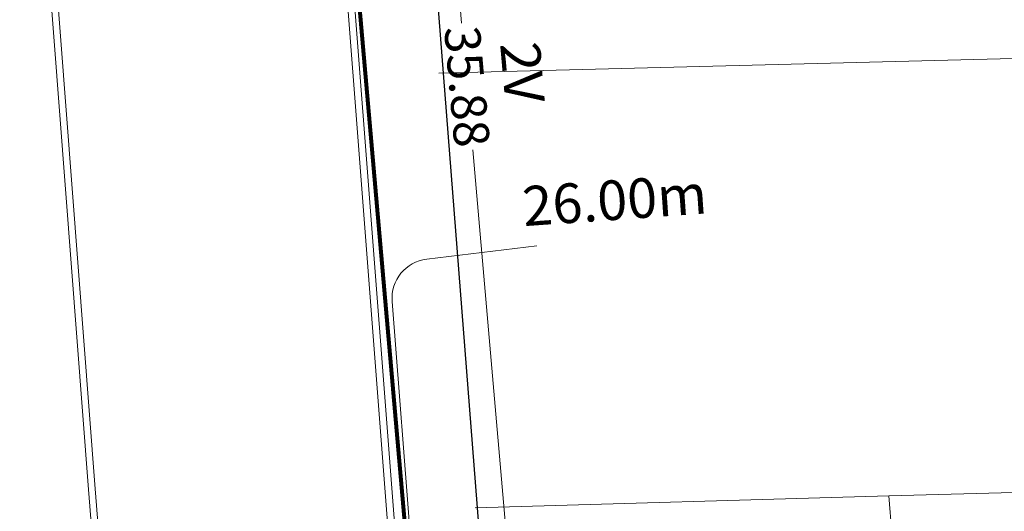
# Model space of a CAD drawing. Units: millimetres. Extents: x 699174 to 708273, y 9556060 to 9558985.
# Drawn here: x 699424 to 699449, y 9557522 to 9557535 of the extents above; entities that cross this region are included whole.
import ezdxf

# ---------------------------------------------------------------- set-up
doc = ezdxf.new("R2010")
doc.units = ezdxf.units.MM
for name, color, linetype, lineweight in [('ACOMETIDA FOM', 6, 'Continuous', 15), ('BORDILLOS', 8, 'Continuous', 0), ('COTAS FOM', 6, 'Continuous', 5), ('PREDIAL', 253, 'Continuous', 0), ('ZANJA FOM', 6, 'Continuous', 80), ('ZANJA FOM DESCRIPCION', 6, 'Continuous', 80)]:
    doc.layers.add(name, color=color, linetype=linetype, lineweight=lineweight)
doc.layers.add('DISTANCIA ACOMETIDA FOM', color=6, linetype='Continuous')
doc.layers.add('LINEA FABRICA', color=253, linetype='Continuous')
doc.styles.add('ARIAL', font='arial.ttf')
doc.styles.add('COTAEERSSA', font='arial.ttf')
doc.dimstyles.new('COTA FOM', dxfattribs={"dimtxt": 0.9, "dimasz": 0.4, "dimexe": 0.18, "dimexo": 0.0625, "dimgap": 0.09, "dimtad": 0, "dimzin": 0, "dimdsep": 46, "dimtxsty": 'COTAEERSSA', "dimcen": 0, "dimse1": 1, "dimse2": 1, "dimclrd": 6, "dimclrt": 6, "dimadec": 0, "dimazin": 0, "dimtfac": 1, "dimtofl": 0, "dimtmove": 0, "dimatfit": 3, "dimfxl": 1, "dimtolj": 1, "dimtzin": 0, "dimlwd": 0, "dimlwe": 0, "dimarcsym": 2})

# ---------------------------------------------------------------- blocks, each defined once
blk = doc.blocks.new('*D4030')
at = {"layer": 'COTAS FOM', "color": 6, "lineweight": 0, "transparency": 16777216}
for p, q in [((699422.1642260886, 9557526.534283074), (699422.9572638861, 9557519.071053864)), ((699424.5433212, 9557504.144767491), (699423.297839394, 9557515.86591902))]:
    blk.add_line(p, q, dxfattribs=at)
at = {"layer": 'COTAS FOM', "color": 6, "transparency": 16777216}
for points in [[(699422.2305195444, 9557526.541327372), (699422.0979326327, 9557526.527238775), (699422.121960296, 9557526.932043811)], [(699424.6096146558, 9557504.15181179), (699424.477027744, 9557504.137723193), (699424.5855869926, 9557503.747006755)]]:
    blk.add_solid(points, dxfattribs=at)
at = {"layer": 'Defpoints', "color": 0, "transparency": 16777216}
for p in [(699423.3923733056, 9557527.067037057), (699422.121960296, 9557526.932043811), (699425.856000002, 9557503.882000001)]:
    blk.add_point(p, dxfattribs=at)
at = {"layer": 'COTAS FOM', "color": 6, "transparency": 16777216, "insert": (699423.1275516413, 9557517.468486443), "char_height": 0.9, "attachment_point": 5, "rotation": 276.0654515189959, "style": 'COTAEERSSA'}
blk.add_mtext('\\A1;23.32', dxfattribs=at)
blk = doc.blocks.new('*D3655')
at = {"layer": 'COTAS FOM', "color": 6, "lineweight": 0, "transparency": 16777216}
for p, q in [((699434.0949127233, 9557546.109280545), (699435.1057111884, 9557534.57261727)), ((699437.1570175736, 9557511.160204351), (699435.3866074092, 9557531.366631877))]:
    blk.add_line(p, q, dxfattribs=at)
at = {"layer": 'COTAS FOM', "color": 6, "transparency": 16777216}
for points in [[(699434.1613249673, 9557546.115099333), (699434.0285004793, 9557546.103461757), (699434.0599999971, 9557546.50775401)], [(699437.2234298176, 9557511.166023139), (699437.0906053296, 9557511.154385563), (699437.1919302997, 9557510.761730885)]]:
    blk.add_solid(points, dxfattribs=at)
at = {"layer": 'Defpoints', "color": 0, "transparency": 16777216}
for p in [(699431.5314278775, 9557546.28621016), (699437.1919303014, 9557510.761730887), (699434.6633581803, 9557510.540187035)]:
    blk.add_point(p, dxfattribs=at)
at = {"layer": 'COTAS FOM', "color": 6, "transparency": 16777216, "insert": (699435.2461592997, 9557532.969624573), "char_height": 0.9, "attachment_point": 5, "rotation": 275.0072510642671, "style": 'COTAEERSSA'}
blk.add_mtext('\\A1;35.88', dxfattribs=at)
blk = doc.blocks.new('PREDIAL-flat-1')
at = {"layer": 'PREDIAL'}
for p, q in [((-868.5695809433237, -982.1466606035829), (-847.8238499545259, -981.6237215548754)), ((-846.9964499546913, -992.5709215551615), (-857.1891499542398, -992.8275215551257)), ((-857.1891499542398, -992.8275215551257), (-867.649712489103, -993.1277729198337)), ((-855.5555499539478, -1013.165511937812), (-857.1891499542398, -992.8275215551257))]:
    blk.add_line(p, q, dxfattribs=at)

msp = doc.modelspace()

# ---------------------------------------------------------------- linework, layer by layer
at = {"layer": 'ACOMETIDA FOM'}
msp.add_lwpolyline([(699437.0085346127, 9557528.947984923), (699434.2251055139, 9557528.609432954, 0.4015563072516063), (699433.3488585752, 9557527.539197318), (699434.7955453238, 9557508.94088252, 0.102167598773989), (699435.7673095991, 9557505.431082394)], format="xyb", dxfattribs=at)
at = {"layer": 'BORDILLOS'}
msp.add_lwpolyline([(699426.8990165448, 9557604.279155778), (699426.9020000002, 9557604.166999998), (699434.6939999994, 9557503.01993045, 0.4270689284215992), (699439.4480000186, 9557499.292999998), (699529.671, 9557502.916000003, 0.4324545729129006), (699532.4172594795, 9557506.263800101), (699530.4249999999, 9557536.295), (699528.3189999999, 9557567.369), (699525.4619999717, 9557610.216000423, 0.4381704095433922), (699520.767, 9557613.968), (699475.77, 9557611.317), (699435.6800000003, 9557609.081), (699430.1708560016, 9557608.740902469, 0.4324447872884438)], format="xyb", close=True, dxfattribs=at)
for points in [[(699427.0685967567, 9557604.297197383), (699427.0718261919, 9557604.175794588), (699434.863354071, 9557503.034853576, 0.42756823684449), (699439.432398675, 9557499.462510517), (699529.6618244174, 9557503.085768556, 0.4327720969627456), (699532.2479926326, 9557506.247115916), (699530.255380883, 9557536.283625912), (699528.1493828255, 9557567.35759725), (699525.2923997736, 9557610.204343077, 0.4387392379388177), (699520.7849687783, 9557613.798763854), (699475.7797326101, 9557611.14727862), (699435.6899709231, 9557608.911291912), (699430.1864885802, 9557608.571543893, 0.4331133587388134), (699427.0685967582, 9557604.297197383), (699427.0718261919, 9557604.175794588)], [(699345.4193334169, 9557554.63219854), (699345.4502498333, 9557554.376316817), (699351.9826013712, 9557500.310286736, 0.3690246576727837), (699357.2204719848, 9557496.254092662), (699365.2960000001, 9557496.555999998), (699383.927, 9557497.204), (699403.12, 9557497.875), (699423.8920000328, 9557498.595000003, 0.4277742277440104), (699427.3739999994, 9557503.554000005), (699425.8419999997, 9557522.802000001), (699422.9219999999, 9557560.755999997), (699419.8860000008, 9557601.51999999, 0.3482550871176889), (699415.305, 9557605.777999997), (699409.3750000001, 9557605.367999999), (699389.1680000001, 9557603.776), (699369.513, 9557602.184000002), (699359.5099999999, 9557601.379), (699352.2490000003, 9557600.810000002), (699348.9190000001, 9557600.492), (699345.2007458416, 9557600.227539305, 0.3864016042672809), (699340.5200000003, 9557595.141), (699342.2403628451, 9557580.943154482), (699344.2342159027, 9557564.440900445), (699345.3872061076, 9557554.713261098)], [(699342.4091319279, 9557580.963575), (699345.6190224075, 9557554.396708438), (699352.1505037746, 9557500.337880462, 0.3686658466702606), (699357.2132007277, 9557496.423939582), (699365.2898698674, 9557496.72588958), (699383.921090847, 9557497.37389727), (699403.1140603161, 9557498.044896204), (699423.8761830307, 9557498.764553847, 0.4277822963502473), (699427.2053329884, 9557503.530497676), (699425.6725181165, 9557522.7887357), (699422.7524849612, 9557560.743166652), (699419.7169622685, 9557601.500757907, 0.3471612032030872), (699415.3040732136, 9557605.607530076), (699409.3875391914, 9557605.198461113), (699389.1815383075, 9557603.60653983), (699369.5267245775, 9557602.01455492), (699359.5234589891, 9557601.209533522), (699352.263721991, 9557600.640632497), (699348.9331128114, 9557600.322574323), (699345.2143847304, 9557600.058079917, 0.3856921522484233), (699340.6900768522, 9557595.150627736), (699344.1457922242, 9557566.63122954), (699345.5560244042, 9557554.733270664)]]:
    msp.add_lwpolyline(points, format="xyb", dxfattribs=at)
at = {"layer": 'LINEA FABRICA'}
msp.add_lwpolyline([(699431.7440367899, 9557605.58443442, 0.3758961440869474), (699429.1929999993, 9557603.08400001), (699430.122, 9557591.023), (699436.9269999999, 9557504.13), (699440.551, 9557502.23), (699447.065, 9557502.456), (699518.488, 9557505.04), (699518.5086837908, 9557504.524914805), (699529.491, 9557505.045), (699530.8870000001, 9557506.589), (699530.183, 9557516.845000003), (699529.566, 9557526.187999997), (699528.782, 9557536.252999999), (699528.151, 9557546.455), (699527.3759999999, 9557556.956), (699526.901, 9557567.259), (699524.249, 9557608.008), (699523.7690000001, 9557608.835), (699521.13, 9557610.411), (699435.8430000279, 9557605.806000002), (699431.7440367899, 9557605.58443442)], format="xyb", dxfattribs=at)
at = {"layer": 'ZANJA FOM'}
msp.add_lwpolyline([(699431.4681263842, 9557555.702182943, 0.02049429414854671), (699431.5314278771, 9557546.28621016), (699434.6633581795, 9557510.540187037, 0.06938964980717705), (699435.8576631689, 9557505.438256614)], format="xyb", dxfattribs=at)

# ---------------------------------------------------------------- block references
at = {"layer": 'PREDIAL'}
msp.add_blockref('PREDIAL-flat-1', (700303.0991948938, 9558515.455559267), dxfattribs=at)

# ---------------------------------------------------------------- texts
at = {"layer": 'DISTANCIA ACOMETIDA FOM', "insert": (699436.612190877, 9557530.437980447), "char_height": 1, "width": 4.743096450188895, "attachment_point": 1, "rotation": 4, "style": 'ARIAL'}
msp.add_mtext('26.00m', dxfattribs=at)
at = {"layer": 'ZANJA FOM DESCRIPCION', "color": 6, "style": 'ARIAL'}
msp.add_text('2V', height=1, rotation=275, dxfattribs=at).set_placement((699436.0790804013, 9557534.048637196))

# ---------------------------------------------------------------- dimensions: what is measured, and where the dimension line sits
at = {"layer": 'COTAS FOM'}
for base, p1, p2, angle, picture, middle in [((699437.1919303014, 9557510.761730887), (699431.5314278775, 9557546.286210157), (699434.6633581801, 9557510.540187033), 275.00725106417815, '*D3655', (699435.2461592997, 9557532.969624573)), ((699422.121960296, 9557526.932043811), (699425.8560000022, 9557503.882000003), (699423.3923733057, 9557527.067037057), 96.06545151899591, '*D4030', (699423.1275516413, 9557517.468486443))]:
    dim = msp.add_linear_dim(base=base, p1=p1, p2=p2, angle=angle, dimstyle='COTA FOM', dxfattribs=at)
    dim.commit()
    dim.dimension.update_dxf_attribs({"geometry": picture, "text_midpoint": middle, "dimtype": 161})

doc.saveas('drawing.dxf')
